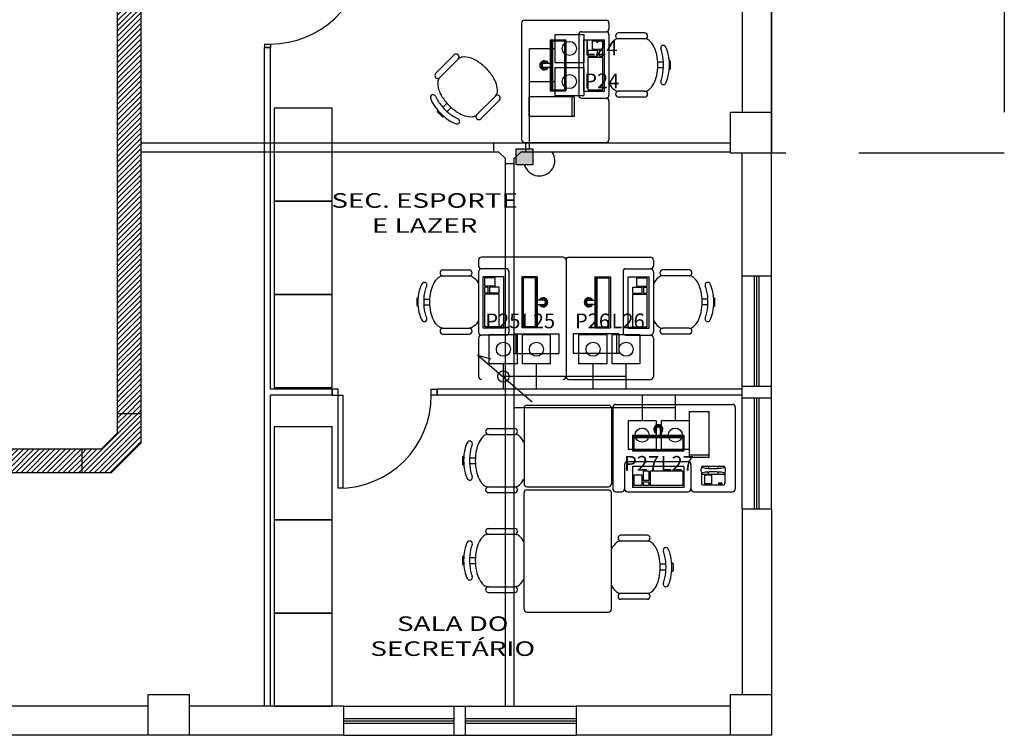
# Model space of a CAD drawing. Units: metres. Extents: x -386 to -188, y -4 to 126.
# Drawn here: x -286 to -277, y 59 to 65 of the extents above; entities that cross this region are included whole.
import ezdxf
from ezdxf.enums import TextEntityAlignment as Align

# ---------------------------------------------------------------- set-up
doc = ezdxf.new("R2010")
doc.units = ezdxf.units.M
doc.linetypes.add('HIDDEN2', pattern=[0.1875, 0.125, -0.0625])
for name, color, linetype in [('Condutores', 7, 'Continuous'), ('encaminhamento elétrico', 5, 'Continuous'), ('encaminhamento lógico', 4, 'Continuous'), ('ESPECARQ', 2, 'Continuous'), ('mobiliario', 133, 'Continuous'), ('PAREDE', 6, 'Continuous'), ('Ponto de Lógica', 30, 'Continuous'), ('Ponto de Telefonia', 4, 'Continuous'), ('texto', 2, 'Continuous'), ('Tubulação Elétrica', 5, 'Continuous')]:
    doc.layers.add(name, color=color, linetype=linetype)
doc.styles.add('ARIAL', font='arial.ttf', dxfattribs={"height": 0.1})
doc.styles.add('REGUA100', font='ARIALN.TTF', dxfattribs={"width": 1.4})
doc.styles.add('REGUA60', font='cityb___.ttf', dxfattribs={"width": 1.4})

# ---------------------------------------------------------------- blocks, each defined once
blk = doc.blocks.new('INDUNI1')
at = {"color": 0, "style": 'REGUA100', "width": 1.4, "flags": 8}
for tag, p in [('NOME1', (0, 0)), ('NOME2', (0, -4.29))]:
    blk.add_attdef(tag, text='', height=2.5, dxfattribs=at).set_placement(p, align=Align.CENTER)
at = {"layer": 'ESPECARQ', "style": 'REGUA60', "width": 1.4}
blk.add_attdef('AREA', text='', height=1.5, dxfattribs=at).set_placement((0, -7.81), align=Align.CENTER)
at = {"layer": 'ESPECARQ', "style": 'REGUA60', "width": 1.4, "flags": 8}
for tag, p in [('PISO', (0, -10.31)), ('REVPAR', (0, -12.81)), ('PEDIR', (0, -15.31))]:
    blk.add_attdef(tag, text='', height=1.5, dxfattribs=at).set_placement(p, align=Align.CENTER)

msp = doc.modelspace()

# ---------------------------------------------------------------- hatches: boundary and pattern name
at = {"layer": 'encaminhamento elétrico', "linetype": 'Continuous'}
h = msp.add_hatch(color=6, dxfattribs=at)
h.dxf.hatch_style = 1
h.paths.add_polyline_path([(-281.1915, 63.874), (-281.1915, 64.0123), (-281.3354, 64.0123), (-281.3354, 63.874)])
at = {"layer": 'encaminhamento lógico', "linetype": 'Continuous'}
h = msp.add_hatch(dxfattribs=at)
h.set_pattern_fill('ANSI31', color=107, scale=0.01)
h.paths.add_polyline_path([(-284.7597, 61.7404), (-284.5572, 61.7404), (-284.5572, 73.1377), (-284.7597, 73.1377)])
h = msp.add_hatch(dxfattribs=at)
h.set_pattern_fill('ANSI31', color=107, scale=0.01)
h.paths.add_polyline_path([(-285.0653, 61.2323), (-284.8108, 61.2323), (-284.5572, 61.4859), (-284.5572, 61.7404), (-284.7597, 61.7404), (-284.7597, 61.5698), (-284.8947, 61.4348), (-285.0653, 61.4348)])
h = msp.add_hatch(dxfattribs=at)
h.set_pattern_fill('ANSI31', color=107, scale=0.01)
h.paths.add_polyline_path([(-303.7999, 61.4348), (-303.7999, 61.2323), (-285.0653, 61.2323), (-285.0653, 61.4348)])

# ---------------------------------------------------------------- linework, layer by layer
at = {"layer": 'Condutores', "color": 10}
for p, q in [((-281.1987, 61.8367), (-281.667, 62.2396)), ((-281.667, 62.2396), (-281.5538, 62.2084))]:
    msp.add_line(p, q, dxfattribs=at)
msp.add_circle((-281.4445, 62.0572), 0.0488, dxfattribs=at)
at = {"layer": 'encaminhamento elétrico', "color": 6, "linetype": 'Continuous'}
msp.add_lwpolyline([(-281.3354, 63.874), (-281.3354, 64.0123), (-281.1915, 64.0123), (-281.1915, 63.874)], close=True, dxfattribs=at)
at = {"layer": 'encaminhamento lógico'}
for p, q in [((-284.5572, 73.3922), (-284.5572, 61.4859)), ((-284.7597, 73.3083), (-284.7597, 61.5698)), ((-279.4936, 64.0596), (-284.5572, 64.0596)), ((-281.4825, 63.9846), (-284.5572, 63.9846)), ((-281.4264, 63.9285), (-281.4825, 63.9846)), ((-281.4264, 59.2262), (-281.4264, 63.9285)), ((-281.3514, 63.9285), (-281.2954, 63.9846)), ((-281.3514, 59.2262), (-281.3514, 63.9285)), ((-279.4936, 63.9846), (-281.2954, 63.9846)), ((-284.7597, 61.5698), (-284.8947, 61.4348)), ((-284.5572, 61.4859), (-284.8108, 61.2323)), ((-303.9705, 61.4348), (-284.8947, 61.4348)), ((-304.0544, 61.2323), (-284.8108, 61.2323))]:
    msp.add_line(p, q, dxfattribs=at)
at = {"layer": 'encaminhamento lógico', "linetype": 'Continuous'}
for p, q in [((-281.2218, 64.0123), (-281.2218, 64.8742)), ((-281.5269, 63.9846), (-281.5269, 64.0596)), ((-281.251, 63.9846), (-281.251, 64.0596)), ((-281.3514, 63.8842), (-281.4264, 63.8842)), ((-280.3909, 62.0573), (-281.4445, 62.0572)), ((-284.7597, 61.7404), (-284.5572, 61.7404)), ((-279.9694, 61.7873), (-281.3514, 61.7873)), ((-285.0653, 61.4348), (-285.0653, 61.2323))]:
    msp.add_line(p, q, dxfattribs=at)
at = {"layer": 'mobiliario'}
for p, q in [((-281.0416, 64.9495), (-281.0416, 64.5092)), ((-281.0416, 64.9495), (-280.9074, 64.9495)), ((-281.033, 64.9495), (-281.033, 64.5092)), ((-281.0234, 64.9382), (-281.0234, 64.5192)), ((-281.0234, 64.9382), (-280.9195, 64.9382)), ((-280.9195, 64.9382), (-280.9195, 64.5192)), ((-280.9074, 64.9495), (-280.9074, 64.5092)), ((-281.0933, 64.7479), (-281.0416, 64.7479)), ((-281.0416, 64.7095), (-281.0933, 64.7095)), ((-281.0416, 64.5092), (-280.9074, 64.5092)), ((-281.0234, 64.5192), (-280.9195, 64.5192)), ((-281.2876, 62.9145), (-281.2876, 62.4741)), ((-281.1534, 62.9145), (-281.2876, 62.9145)), ((-281.2755, 62.9031), (-281.2755, 62.4841)), ((-281.1716, 62.9031), (-281.2755, 62.9031)), ((-281.1716, 62.9031), (-281.1716, 62.4841)), ((-281.162, 62.9145), (-281.162, 62.4741)), ((-281.1534, 62.9145), (-281.1534, 62.4741)), ((-280.6605, 62.9145), (-280.6605, 62.4741)), ((-280.6605, 62.9145), (-280.5263, 62.9145)), ((-280.6519, 62.9145), (-280.6519, 62.4741)), ((-280.6423, 62.9031), (-280.6423, 62.4841)), ((-280.6423, 62.9031), (-280.5384, 62.9031)), ((-280.5384, 62.9031), (-280.5384, 62.4841)), ((-280.5263, 62.9145), (-280.5263, 62.4741)), ((-281.1017, 62.7128), (-281.1534, 62.7128)), ((-281.1534, 62.6744), (-281.1017, 62.6744)), ((-280.7122, 62.7128), (-280.6605, 62.7128)), ((-280.6605, 62.6744), (-280.7122, 62.6744)), ((-281.1716, 62.4841), (-281.2755, 62.4841)), ((-280.6423, 62.4841), (-280.5384, 62.4841)), ((-281.1534, 62.4741), (-281.2876, 62.4741)), ((-280.6605, 62.4741), (-280.5263, 62.4741)), ((-280.3356, 61.5527), (-279.8952, 61.5527)), ((-280.3356, 61.5527), (-280.3356, 61.4185)), ((-280.1339, 61.6044), (-280.1339, 61.5527)), ((-280.0956, 61.5527), (-280.0956, 61.6044)), ((-279.8952, 61.5527), (-279.8952, 61.4185)), ((-280.3356, 61.544), (-279.8952, 61.544)), ((-280.3243, 61.5345), (-279.9053, 61.5345)), ((-280.3243, 61.5345), (-280.3243, 61.4306)), ((-279.9053, 61.5345), (-279.9053, 61.4306)), ((-280.3356, 61.4185), (-279.8952, 61.4185)), ((-280.3243, 61.4306), (-279.9053, 61.4306))]:
    msp.add_line(p, q, dxfattribs=at)
for centre, radius, start, end in [((-281.0933, 64.7287), 0.0392, 29.31433, 330.68567), ((-281.0933, 64.7287), 0.0292, 41.09871, 318.90129), ((-281.0933, 64.7287), 0.0192, 90, 270), ((-281.1017, 62.6936), 0.0392, 209.31433, 150.68567), ((-280.7122, 62.6936), 0.0392, 29.31433, 330.68567), ((-281.1017, 62.6936), 0.0292, 221.09871, 138.90129), ((-281.1017, 62.6936), 0.0192, 270, 90), ((-280.7122, 62.6936), 0.0292, 41.09871, 318.90129), ((-280.7122, 62.6936), 0.0192, 90, 270), ((-280.1147, 61.6044), 0.0392, 299.31433, 240.68567), ((-280.1147, 61.6044), 0.0292, 311.09871, 228.90129), ((-280.1147, 61.6044), 0.0192, 0, 180)]:
    msp.add_arc(centre, radius, start, end, dxfattribs=at)
at = {"layer": 'PAREDE', "color": 2}
for p, q in [((-279.3936, 65.9223), (-279.3936, 64.3262)), ((-279.1436, 65.9223), (-279.1436, 64.3262)), ((-281.2631, 65.1175), (-280.5631, 65.1175)), ((-281.2881, 65.0925), (-281.2881, 64.0925)), ((-280.7731, 65.0175), (-280.5631, 65.0175)), ((-280.5381, 65.0925), (-280.5381, 65.0425)), ((-280.7981, 64.9925), (-280.7981, 64.4725)), ((-280.7553, 64.5087), (-280.7553, 64.9487)), ((-280.7553, 64.9487), (-280.5753, 64.9487)), ((-280.6803, 64.8687), (-280.6803, 64.9387)), ((-280.6803, 64.9387), (-280.5903, 64.9387)), ((-280.5903, 64.8687), (-280.5903, 64.9387)), ((-280.5753, 64.5087), (-280.5753, 64.9487)), ((-280.5381, 64.9925), (-280.5381, 64.4725)), ((-280.2316, 65.0072), (-280.4566, 65.0072)), ((-280.2316, 64.9572), (-280.4566, 64.9572)), ((-283.4947, 64.9123), (-283.4947, 64.8823)), ((-283.4947, 64.9123), (-283.4447, 64.9123)), ((-283.4947, 64.9123), (-283.4947, 64.8823)), ((-283.4947, 64.9123), (-283.4447, 64.9123)), ((-283.4947, 59.2262), (-283.4947, 64.8823)), ((-283.4947, 64.8823), (-283.4447, 64.8823)), ((-283.4447, 64.8823), (-283.4947, 64.8823)), ((-283.4947, 64.8823), (-283.4447, 64.8823)), ((-283.4447, 64.8823), (-283.4947, 64.8823)), ((-283.4447, 64.9123), (-283.4447, 64.8823)), ((-283.4447, 64.9123), (-283.4447, 64.8823)), ((-283.4447, 61.9473), (-283.4447, 64.8823)), ((-280.7153, 64.8587), (-280.6353, 64.8587)), ((-280.7153, 64.8087), (-280.7153, 64.8587)), ((-280.6803, 64.8687), (-280.5903, 64.8687)), ((-280.6353, 64.8087), (-280.6353, 64.8587)), ((-280.6203, 64.8087), (-280.6203, 64.8587)), ((-280.6203, 64.8587), (-280.5903, 64.8587)), ((-280.5903, 64.8087), (-280.5903, 64.8587)), ((-282.0263, 64.6594), (-281.8672, 64.8185)), ((-281.9909, 64.624), (-281.8318, 64.7831)), ((-280.7153, 64.8087), (-280.6353, 64.8087)), ((-280.7153, 64.5187), (-280.7153, 64.7987)), ((-280.7153, 64.7987), (-280.5903, 64.7987)), ((-280.6203, 64.8087), (-280.5903, 64.8087)), ((-280.5903, 64.5187), (-280.5903, 64.7987)), ((-280.0205, 64.7672), (-280.0141, 64.7672)), ((-280.0091, 64.7022), (-280.0091, 64.7622)), ((-280.0698, 64.7572), (-280.1198, 64.7572)), ((-280.0698, 64.7072), (-280.1198, 64.7072)), ((-280.0205, 64.6972), (-280.0141, 64.6972)), ((-280.7553, 64.5087), (-280.5753, 64.5087)), ((-280.7153, 64.5187), (-280.5903, 64.5187)), ((-280.2316, 64.5072), (-280.4566, 64.5072)), ((-281.6727, 64.3058), (-281.5136, 64.4649)), ((-281.6374, 64.2705), (-281.4783, 64.4296)), ((-280.836, 64.46), (-281.226, 64.46)), ((-281.226, 64.46), (-281.226, 64.29)), ((-280.856, 64.46), (-280.856, 64.29)), ((-280.836, 64.46), (-280.836, 64.29)), ((-280.7731, 64.4475), (-280.5631, 64.4475)), ((-280.5381, 64.4225), (-280.5381, 64.0925)), ((-280.2316, 64.4572), (-280.4566, 64.4572)), ((-282.0059, 64.3404), (-282.0104, 64.3359)), ((-281.9639, 64.3682), (-281.9286, 64.4035)), ((-281.9286, 64.3328), (-281.8932, 64.3682)), ((-282.0104, 64.3288), (-281.968, 64.2864)), ((-281.9564, 64.2909), (-281.9609, 64.2864)), ((-280.836, 64.29), (-281.226, 64.29)), ((-281.2631, 64.0675), (-280.5631, 64.0675)), ((-279.3936, 62.9223), (-279.3936, 63.9762)), ((-279.1436, 62.9223), (-279.1436, 63.9762)), ((-280.932, 63.0824), (-281.632, 63.0824)), ((-280.882, 63.0824), (-280.182, 63.0824)), ((-281.657, 63.0574), (-281.657, 63.0074)), ((-280.907, 63.0574), (-280.907, 62.0574)), ((-280.907, 63.0574), (-280.907, 62.0574)), ((-280.157, 63.0574), (-280.157, 63.0074)), ((-281.9634, 62.9721), (-281.7384, 62.9721)), ((-281.9634, 62.9221), (-281.7384, 62.9221)), ((-281.657, 62.9574), (-281.657, 62.4374)), ((-281.422, 62.9824), (-281.632, 62.9824)), ((-281.6197, 62.4736), (-281.6197, 62.9136)), ((-281.4397, 62.9136), (-281.6197, 62.9136)), ((-281.6047, 62.8336), (-281.6047, 62.9036)), ((-281.5147, 62.9036), (-281.6047, 62.9036)), ((-281.5147, 62.8336), (-281.5147, 62.9036)), ((-281.4397, 62.4736), (-281.4397, 62.9136)), ((-281.397, 62.9574), (-281.397, 62.4374)), ((-280.417, 62.9574), (-280.417, 62.4374)), ((-280.392, 62.9824), (-280.182, 62.9824)), ((-280.3742, 62.4736), (-280.3742, 62.9136)), ((-280.3742, 62.9136), (-280.1942, 62.9136)), ((-280.2992, 62.8336), (-280.2992, 62.9036)), ((-280.2992, 62.9036), (-280.2092, 62.9036)), ((-280.2092, 62.8336), (-280.2092, 62.9036)), ((-280.1942, 62.4736), (-280.1942, 62.9136)), ((-280.157, 62.9574), (-280.157, 62.4374)), ((-279.8505, 62.9721), (-280.0755, 62.9721)), ((-279.8505, 62.9221), (-280.0755, 62.9221)), ((-279.3936, 60.9223), (-279.3936, 62.9223)), ((-279.3936, 62.9217), (-279.1436, 62.9217)), ((-279.2886, 61.9723), (-279.2886, 62.9223)), ((-279.2686, 61.9723), (-279.2686, 62.9223)), ((-279.2486, 61.9723), (-279.2486, 62.9223)), ((-279.1436, 60.9223), (-279.1436, 62.9223)), ((-281.5147, 62.8336), (-281.6047, 62.8336)), ((-281.6047, 62.7736), (-281.6047, 62.8236)), ((-281.5747, 62.8236), (-281.6047, 62.8236)), ((-281.5747, 62.7736), (-281.5747, 62.8236)), ((-281.4797, 62.8236), (-281.5597, 62.8236)), ((-281.5597, 62.7736), (-281.5597, 62.8236)), ((-281.4797, 62.7736), (-281.4797, 62.8236)), ((-280.3342, 62.8236), (-280.2542, 62.8236)), ((-280.3342, 62.7736), (-280.3342, 62.8236)), ((-280.2992, 62.8336), (-280.2092, 62.8336)), ((-280.2542, 62.7736), (-280.2542, 62.8236)), ((-280.2392, 62.7736), (-280.2392, 62.8236)), ((-280.2392, 62.8236), (-280.2092, 62.8236)), ((-280.2092, 62.7736), (-280.2092, 62.8236)), ((-282.1745, 62.7321), (-282.1809, 62.7321)), ((-281.5747, 62.7736), (-281.6047, 62.7736)), ((-281.6047, 62.4836), (-281.6047, 62.7636)), ((-281.4797, 62.7636), (-281.6047, 62.7636)), ((-281.4797, 62.7736), (-281.5597, 62.7736)), ((-281.4797, 62.4836), (-281.4797, 62.7636)), ((-280.3342, 62.7736), (-280.2542, 62.7736)), ((-280.3342, 62.4836), (-280.3342, 62.7636)), ((-280.3342, 62.7636), (-280.2092, 62.7636)), ((-280.2392, 62.7736), (-280.2092, 62.7736)), ((-280.2092, 62.4836), (-280.2092, 62.7636)), ((-279.6394, 62.7321), (-279.633, 62.7321)), ((-282.1859, 62.6671), (-282.1859, 62.7271)), ((-282.1745, 62.6621), (-282.1809, 62.6621)), ((-282.1252, 62.7221), (-282.0752, 62.7221)), ((-282.1252, 62.6721), (-282.0752, 62.6721)), ((-279.6887, 62.7221), (-279.7387, 62.7221)), ((-279.6887, 62.6721), (-279.7387, 62.6721)), ((-279.6394, 62.6621), (-279.633, 62.6621)), ((-279.628, 62.6671), (-279.628, 62.7271)), ((-281.4797, 62.4836), (-281.6047, 62.4836)), ((-280.3342, 62.4836), (-280.2092, 62.4836)), ((-281.9634, 62.4721), (-281.7384, 62.4721)), ((-281.9634, 62.4221), (-281.7384, 62.4221)), ((-281.422, 62.4124), (-281.632, 62.4124)), ((-281.4397, 62.4736), (-281.6197, 62.4736)), ((-281.3591, 62.425), (-280.9691, 62.425)), ((-281.3591, 62.425), (-281.3591, 62.255)), ((-281.3391, 62.425), (-281.3391, 62.255)), ((-280.9691, 62.425), (-280.9691, 62.255)), ((-280.4548, 62.425), (-280.8448, 62.425)), ((-280.8448, 62.425), (-280.8448, 62.255)), ((-280.4748, 62.425), (-280.4748, 62.255)), ((-280.4548, 62.425), (-280.4548, 62.255)), ((-280.392, 62.4124), (-280.182, 62.4124)), ((-280.3742, 62.4736), (-280.1942, 62.4736)), ((-279.8505, 62.4721), (-280.0755, 62.4721)), ((-279.8505, 62.4221), (-280.0755, 62.4221)), ((-281.657, 62.3874), (-281.657, 62.0574)), ((-280.157, 62.3874), (-280.157, 62.0574)), ((-281.3591, 62.255), (-280.9691, 62.255)), ((-280.4548, 62.255), (-280.8448, 62.255)), ((-280.882, 62.0324), (-280.182, 62.0324)), ((-279.1436, 61.9723), (-279.3936, 61.9723)), ((-282.9136, 61.9473), (-283.4447, 61.9473)), ((-283.4447, 59.2262), (-283.4447, 61.8973)), ((-282.9136, 61.8973), (-283.4447, 61.8973)), ((-282.9136, 61.9473), (-282.9136, 61.8973)), ((-282.9136, 61.9473), (-282.9136, 61.8973)), ((-282.9136, 61.9473), (-282.9136, 61.8973)), ((-282.9136, 61.9473), (-282.9136, 61.8973)), ((-282.9136, 61.8973), (-282.9136, 61.9473)), ((-279.3936, 61.9473), (-282.0136, 61.9473)), ((-282.0136, 61.9473), (-282.0136, 61.8973)), ((-282.0136, 61.9473), (-282.0136, 61.8973)), ((-282.0136, 61.9473), (-282.0136, 61.8973)), ((-282.0136, 61.9473), (-282.0136, 61.8973)), ((-282.0136, 61.8973), (-282.0136, 61.9473)), ((-279.3936, 61.8973), (-282.0136, 61.8973)), ((-281.2419, 61.8108), (-280.5419, 61.8108)), ((-280.4788, 61.8177), (-279.4788, 61.8177)), ((-280.4788, 61.8177), (-279.4788, 61.8177)), ((-279.1436, 61.8723), (-279.3936, 61.8723)), ((-279.2886, 60.9223), (-279.2886, 61.8723)), ((-279.2686, 60.9223), (-279.2686, 61.8723)), ((-279.2486, 60.9223), (-279.2486, 61.8723)), ((-281.2669, 61.7858), (-281.2669, 61.1358)), ((-281.2669, 61.7858), (-281.2669, 61.1358)), ((-280.5169, 61.7858), (-280.5169, 61.1358)), ((-280.5038, 61.7927), (-280.5038, 61.0927)), ((-279.8464, 61.3655), (-279.8464, 61.7555)), ((-279.8464, 61.7555), (-279.6764, 61.7555)), ((-279.6764, 61.3655), (-279.6764, 61.7555)), ((-279.4538, 61.7927), (-279.4538, 61.0927)), ((-281.5733, 61.6101), (-281.3483, 61.6101)), ((-281.5733, 61.5601), (-281.3483, 61.5601)), ((-279.8464, 61.3855), (-279.6764, 61.3855)), ((-281.7958, 61.3651), (-281.7958, 61.3051)), ((-281.7845, 61.3701), (-281.7908, 61.3701)), ((-281.7845, 61.3001), (-281.7908, 61.3001)), ((-281.7351, 61.3601), (-281.6851, 61.3601)), ((-281.7351, 61.3101), (-281.6851, 61.3101)), ((-280.4038, 61.3027), (-280.4038, 61.0927)), ((-280.3788, 61.3277), (-279.8588, 61.3277)), ((-279.8464, 61.3655), (-279.6764, 61.3655)), ((-279.8338, 61.3027), (-279.8338, 61.0927)), ((-279.895, 61.2849), (-280.335, 61.2849)), ((-280.335, 61.2849), (-280.335, 61.1049)), ((-280.325, 61.2099), (-280.325, 61.1199)), ((-280.255, 61.2099), (-280.325, 61.2099)), ((-280.255, 61.2099), (-280.255, 61.1199)), ((-280.195, 61.2449), (-280.245, 61.2449)), ((-280.245, 61.2449), (-280.245, 61.1649)), ((-280.195, 61.2449), (-280.195, 61.1649)), ((-280.185, 61.2449), (-280.185, 61.1199)), ((-279.905, 61.2449), (-280.185, 61.2449)), ((-279.905, 61.2449), (-279.905, 61.1199)), ((-279.895, 61.2849), (-279.895, 61.1049)), ((-279.7433, 61.2777), (-279.7433, 61.2725)), ((-279.7433, 61.2339), (-279.7433, 61.1377)), ((-279.7333, 61.2877), (-279.5533, 61.2877)), ((-279.7333, 61.2177), (-279.5533, 61.2177)), ((-279.7183, 61.2112), (-279.7183, 61.1342)), ((-279.6583, 61.2112), (-279.7183, 61.2112)), ((-279.6833, 61.2757), (-279.6833, 61.2683)), ((-279.6833, 61.237), (-279.6833, 61.2297)), ((-279.6583, 61.2112), (-279.6583, 61.1342)), ((-279.6033, 61.2757), (-279.6033, 61.2683)), ((-279.6033, 61.237), (-279.6033, 61.2297)), ((-279.5433, 61.2777), (-279.5433, 61.2726)), ((-279.5433, 61.2339), (-279.5433, 61.1377)), ((-280.195, 61.1649), (-280.245, 61.1649)), ((-280.195, 61.1499), (-280.245, 61.1499)), ((-280.245, 61.1499), (-280.245, 61.1199)), ((-280.195, 61.1499), (-280.195, 61.1199)), ((-279.7333, 61.1277), (-279.5533, 61.1277)), ((-279.6583, 61.1342), (-279.7183, 61.1342)), ((-279.5983, 61.1442), (-279.5983, 61.1342)), ((-279.5983, 61.1442), (-279.5683, 61.1442)), ((-279.5983, 61.1342), (-279.5683, 61.1342)), ((-279.5683, 61.1442), (-279.5683, 61.1342)), ((-281.5733, 61.1101), (-281.3483, 61.1101)), ((-281.5733, 61.0601), (-281.3483, 61.0601)), ((-281.2669, 60.0594), (-281.2669, 61.0594)), ((-281.2669, 60.0594), (-281.2669, 61.0594)), ((-281.2419, 61.1108), (-280.5419, 61.1108)), ((-281.2419, 61.0844), (-280.5419, 61.0844)), ((-280.5169, 60.7294), (-280.5169, 61.0594)), ((-280.4788, 61.0677), (-280.4288, 61.0677)), ((-280.3788, 61.0677), (-279.8588, 61.0677)), ((-279.895, 61.1049), (-280.335, 61.1049)), ((-280.255, 61.1199), (-280.325, 61.1199)), ((-280.195, 61.1199), (-280.245, 61.1199)), ((-279.905, 61.1199), (-280.185, 61.1199)), ((-279.8088, 61.0677), (-279.4788, 61.0677)), ((-279.3936, 60.9223), (-279.1436, 60.9223)), ((-279.3936, 60.9223), (-279.3936, 59.3262)), ((-279.1436, 60.9223), (-279.1436, 59.3262)), ((-281.5733, 60.7525), (-281.3483, 60.7525)), ((-281.5733, 60.7025), (-281.3483, 60.7025)), ((-280.5169, 60.0594), (-280.5169, 60.7294)), ((-280.5169, 60.1594), (-280.5169, 60.6794)), ((-280.2104, 60.6946), (-280.4354, 60.6946)), ((-280.2104, 60.6446), (-280.4354, 60.6446)), ((-281.7958, 60.5075), (-281.7958, 60.4475)), ((-281.7845, 60.5125), (-281.7908, 60.5125)), ((-281.7351, 60.5025), (-281.6851, 60.5025)), ((-281.7351, 60.4525), (-281.6851, 60.4525)), ((-279.9993, 60.4546), (-279.9929, 60.4546)), ((-279.9879, 60.4496), (-279.9879, 60.3896)), ((-281.7845, 60.4425), (-281.7908, 60.4425)), ((-280.0486, 60.4446), (-280.0986, 60.4446)), ((-280.0486, 60.3946), (-280.0986, 60.3946)), ((-279.9993, 60.3846), (-279.9929, 60.3846)), ((-281.5733, 60.2525), (-281.3483, 60.2525)), ((-281.5733, 60.2025), (-281.3483, 60.2025)), ((-280.2104, 60.1946), (-280.4354, 60.1946)), ((-280.2104, 60.1446), (-280.4354, 60.1446)), ((-281.2419, 60.0344), (-280.5419, 60.0344)), ((-284.4936, 59.2262), (-285.8186, 59.2262)), ((-282.8186, 59.2262), (-284.1436, 59.2262)), ((-282.8186, 59.2262), (-282.8186, 58.9762)), ((-282.8186, 59.2262), (-280.8186, 59.2262)), ((-281.8686, 58.9762), (-281.8686, 59.2262)), ((-281.7686, 58.9762), (-281.7686, 59.2262)), ((-279.4936, 59.2262), (-280.8186, 59.2262)), ((-280.8186, 59.2262), (-280.8186, 58.9762)), ((-282.8186, 59.1212), (-281.8686, 59.1212)), ((-282.8186, 59.1012), (-281.8686, 59.1012)), ((-281.7686, 59.1212), (-280.8186, 59.1212)), ((-281.7686, 59.1012), (-280.8186, 59.1012)), ((-282.8186, 59.0812), (-281.8686, 59.0812)), ((-281.7686, 59.0812), (-280.8186, 59.0812)), ((-284.4936, 58.9762), (-285.8186, 58.9762)), ((-282.8186, 58.9762), (-284.1436, 58.9762)), ((-282.8186, 58.9762), (-280.8186, 58.9762)), ((-279.4936, 58.9762), (-280.8186, 58.9762))]:
    msp.add_line(p, q, dxfattribs=at)
at = {"layer": 'PAREDE', "color": 2, "linetype": 'HIDDEN2', "ltscale": 10}
msp.add_lwpolyline([(-279.1436, 69.3262), (-277.1436, 69.3262), (-277.1436, 63.9762), (-279.1436, 63.9762)], close=True, dxfattribs=at)
at = {"layer": 'PAREDE', "color": 2}
for points in [[(-280.4566, 64.9572, 0.174705), (-280.4947, 64.9435, 0.104203), (-280.5362, 64.8913, 0.003886), (-280.5381, 64.8874, 0.051099)], [(-280.2316, 64.5072, 0.174705), (-280.1935, 64.5209, 0.104203), (-280.1521, 64.5731, 0.064948), (-280.1285, 64.6412, 0.051099), (-280.1191, 64.7322, 0.051099), (-280.1285, 64.8232, 0.064948), (-280.1521, 64.8913, 0.104203), (-280.1935, 64.9435, 0.174705), (-280.2316, 64.9572, 0.174705)], [(-280.0922, 64.5952, 0.043138), (-280.0785, 64.6412, 0.051099), (-280.0691, 64.7322, 0.051099), (-280.0785, 64.8232, 0.043138), (-280.0922, 64.8692, 0.104203)], [(-280.0521, 64.5731, 0.064948), (-280.0285, 64.6412, 0.051099), (-280.0191, 64.7322, 0.051099), (-280.0285, 64.8232, 0.064948), (-280.0521, 64.8913, 0.104203)], [(-281.5136, 64.4649, 0.174705), (-281.4964, 64.5016, 0.104203), (-281.504, 64.5678, 0.064948), (-281.5354, 64.6326, 0.051099), (-281.5932, 64.7036, 0.051099), (-281.6641, 64.7613, 0.064948), (-281.729, 64.7928, 0.104203), (-281.7952, 64.8004, 0.174705), (-281.8318, 64.7831, 0.174705)], [(-281.9909, 64.624, 0.174705), (-282.0082, 64.5874, 0.104203), (-282.0006, 64.5212, 0.064948), (-281.9691, 64.4563, 0.051099), (-281.9114, 64.3854, 0.051099), (-281.8405, 64.3276, 0.064948), (-281.7756, 64.2962, 0.104203), (-281.7094, 64.2886, 0.174705), (-281.6727, 64.3058, 0.174705)], [(-280.5381, 64.577, 0.003886), (-280.5362, 64.5731, 0.104203), (-280.4947, 64.5209, 0.174705), (-280.4566, 64.5072, 0.174705)], [(-282.0713, 64.4505, 0.064948), (-282.0399, 64.3856, 0.051099), (-281.9821, 64.3147, 0.051099), (-281.9112, 64.2569, 0.064948), (-281.8463, 64.2255, 0.104203)], [(-282.0273, 64.4632, 0.043138), (-282.0045, 64.421, 0.051099), (-281.9467, 64.35, 0.051099), (-281.8758, 64.2923, 0.043138), (-281.8336, 64.2695, 0.104203)], [(-281.9634, 62.4721, -0.174705), (-282.0015, 62.4859, -0.104203), (-282.043, 62.538, -0.064948), (-282.0666, 62.6061, -0.051099), (-282.0759, 62.6971, -0.051099), (-282.0666, 62.7881, -0.064948), (-282.043, 62.8562, -0.104203), (-282.0015, 62.9084, -0.174705), (-281.9634, 62.9221, -0.174705)], [(-281.7384, 62.9221, -0.174705), (-281.7003, 62.9084, -0.104203), (-281.6589, 62.8562, -0.003886), (-281.657, 62.8523, -0.051099)], [(-280.0755, 62.9221, 0.174705), (-280.1136, 62.9084, 0.104203), (-280.155, 62.8562, 0.003886), (-280.157, 62.8523, 0.051099)], [(-279.8505, 62.4721, 0.174705), (-279.8124, 62.4859, 0.104203), (-279.7709, 62.538, 0.064948), (-279.7473, 62.6061, 0.051099), (-279.738, 62.6971, 0.051099), (-279.7473, 62.7881, 0.064948), (-279.7709, 62.8562, 0.104203), (-279.8124, 62.9084, 0.174705), (-279.8505, 62.9221, 0.174705)], [(-282.143, 62.538, -0.064948), (-282.1666, 62.6061, -0.051099), (-282.1759, 62.6971, -0.051099), (-282.1666, 62.7881, -0.064948), (-282.143, 62.8562, -0.104203)], [(-282.1028, 62.5601, -0.043138), (-282.1166, 62.6061, -0.051099), (-282.1259, 62.6971, -0.051099), (-282.1166, 62.7881, -0.043138), (-282.1028, 62.8341, -0.104203)], [(-279.7111, 62.5601, 0.043138), (-279.6973, 62.6061, 0.051099), (-279.688, 62.6971, 0.051099), (-279.6973, 62.7881, 0.043138), (-279.7111, 62.8341, 0.104203)], [(-279.6709, 62.538, 0.064948), (-279.6473, 62.6061, 0.051099), (-279.638, 62.6971, 0.051099), (-279.6473, 62.7881, 0.064948), (-279.6709, 62.8562, 0.104203)], [(-281.657, 62.5419, -0.003886), (-281.6589, 62.538, -0.104203), (-281.7003, 62.4859, -0.174705), (-281.7384, 62.4721, -0.174705)], [(-280.157, 62.5419, 0.003886), (-280.155, 62.538, 0.104203), (-280.1136, 62.4859, 0.174705), (-280.0755, 62.4721, 0.174705)]]:
    msp.add_lwpolyline(points, format="xyb", dxfattribs=at)
for points in [[(-283.4136, 63.5623), (-282.9136, 63.5623), (-282.9136, 64.3623), (-283.4136, 64.3623)], [(-279.4936, 64.3262), (-279.1436, 64.3262), (-279.1436, 63.9762), (-279.4936, 63.9762)], [(-283.4136, 62.7623), (-282.9136, 62.7623), (-282.9136, 63.5623), (-283.4136, 63.5623)], [(-283.4136, 61.9623), (-282.9136, 61.9623), (-282.9136, 62.7623), (-283.4136, 62.7623)], [(-282.8636, 61.0973), (-282.8636, 61.8973), (-282.8236, 61.8973), (-282.8236, 61.0973)], [(-283.4136, 60.8262), (-282.9136, 60.8262), (-282.9136, 61.6262), (-283.4136, 61.6262)], [(-283.4136, 60.0262), (-282.9136, 60.0262), (-282.9136, 60.8262), (-283.4136, 60.8262)], [(-283.4136, 59.2262), (-282.9136, 59.2262), (-282.9136, 60.0262), (-283.4136, 60.0262)], [(-284.4936, 59.3262), (-284.1436, 59.3262), (-284.1436, 58.9762), (-284.4936, 58.9762)], [(-279.4936, 59.3262), (-279.1436, 59.3262), (-279.1436, 58.9762), (-279.4936, 58.9762)]]:
    msp.add_lwpolyline(points, close=True, dxfattribs=at)
for points in [[(-282.9136, 61.8973), (-282.8636, 61.8973), (-282.8636, 61.9473), (-282.9136, 61.9473)], [(-282.0136, 61.8973), (-282.0636, 61.8973), (-282.0636, 61.9473), (-282.0136, 61.9473)]]:
    msp.add_lwpolyline(points, dxfattribs=at)
for centre, radius, start, end in [((-283.4437, 65.7123), 0.8, 269.92834, 357.13406), ((-283.4437, 65.7123), 0.8, 269.92834, 357.13406), ((-281.2631, 65.0925), 0.025, 90, 180), ((-280.5631, 65.0925), 0.025, 0, 90), ((-280.7731, 64.9925), 0.025, 90, 180), ((-280.5631, 65.0425), 0.025, 270, 0), ((-280.5631, 64.9925), 0.025, 0, 90), ((-280.4566, 64.9822), 0.025, 90, 270), ((-280.2316, 64.9822), 0.025, 270, 90), ((-280.0709, 64.8776), 0.0229, 21.5813, 201.5813), ((-281.8495, 64.8008), 0.025, 315, 135), ((-280.0141, 64.7622), 0.005, 0, 90), ((-280.0141, 64.7022), 0.005, 270, 0), ((-282.0086, 64.6417), 0.025, 135, 315), ((-280.0709, 64.5868), 0.0229, 158.4187, 338.4187), ((-280.4566, 64.4822), 0.025, 90, 270), ((-280.2316, 64.4822), 0.025, 270, 90), ((-282.0483, 64.4541), 0.0229, 23.4187, 203.4187), ((-281.496, 64.4473), 0.025, 315, 135), ((-280.7731, 64.4725), 0.025, 180, 270), ((-280.5631, 64.4725), 0.025, 270, 0), ((-280.5631, 64.4225), 0.025, 0, 90), ((-282.0069, 64.3323), 0.005, 135, 225), ((-281.9644, 64.2899), 0.005, 225, 315), ((-281.8427, 64.2484), 0.0229, 246.5813, 66.5813), ((-281.6551, 64.2882), 0.025, 135, 315), ((-281.2631, 64.0925), 0.025, 180, 270), ((-280.5631, 64.0925), 0.025, 270, 0), ((-281.632, 63.0574), 0.025, 90, 180), ((-280.932, 63.0574), 0.025, 0, 90), ((-280.882, 63.0574), 0.025, 90, 180), ((-280.182, 63.0574), 0.025, 0, 90), ((-281.632, 63.0074), 0.025, 180, 270), ((-280.182, 63.0074), 0.025, 270, 0), ((-281.9634, 62.9471), 0.025, 90, 270), ((-281.7384, 62.9471), 0.025, 270, 90), ((-281.632, 62.9574), 0.025, 90, 180), ((-281.422, 62.9574), 0.025, 0, 90), ((-280.392, 62.9574), 0.025, 90, 180), ((-280.182, 62.9574), 0.025, 0, 90), ((-280.0755, 62.9471), 0.025, 90, 270), ((-279.8505, 62.9471), 0.025, 270, 90), ((-282.1242, 62.8425), 0.0229, 338.4187, 158.4187), ((-279.6897, 62.8425), 0.0229, 21.5813, 201.5813), ((-282.1809, 62.7271), 0.005, 90, 180), ((-279.633, 62.7271), 0.005, 0, 90), ((-282.1809, 62.6671), 0.005, 180, 270), ((-279.633, 62.6671), 0.005, 270, 0), ((-282.1242, 62.5517), 0.0229, 201.5813, 21.5813), ((-279.6897, 62.5517), 0.0229, 158.4187, 338.4187), ((-281.9634, 62.4471), 0.025, 90, 270), ((-281.7384, 62.4471), 0.025, 270, 90), ((-281.632, 62.4374), 0.025, 180, 270), ((-281.632, 62.3874), 0.025, 90, 180), ((-281.422, 62.4374), 0.025, 270, 0), ((-280.392, 62.4374), 0.025, 180, 270), ((-280.182, 62.4374), 0.025, 270, 0), ((-280.182, 62.3874), 0.025, 0, 90), ((-280.0755, 62.4471), 0.025, 90, 270), ((-279.8505, 62.4471), 0.025, 270, 90), ((-281.632, 62.0574), 0.025, 180, 270), ((-280.932, 62.0574), 0.025, 270, 0), ((-280.882, 62.0574), 0.025, 180, 270), ((-280.182, 62.0574), 0.025, 270, 0), ((-282.8636, 61.8973), 0.8, 270, 0), ((-281.2419, 61.7858), 0.025, 90, 180), ((-280.5419, 61.7858), 0.025, 0, 90), ((-280.4788, 61.7927), 0.025, 90, 180), ((-279.4788, 61.7927), 0.025, 0, 90), ((-281.5733, 61.5004), 0.0597, 90, 129.63927), ((-281.5733, 61.5851), 0.025, 90, 270), ((-281.3483, 61.5851), 0.025, 270, 90), ((-281.3483, 61.5004), 0.0597, 50.36073, 90), ((-281.5037, 61.3696), 0.2786, 153.43495, 168.29908), ((-281.7341, 61.4805), 0.0229, 338.4187, 158.4187), ((-281.4537, 61.3696), 0.2786, 158.4187, 168.29908), ((-281.4037, 61.3696), 0.2786, 153.43495, 168.29908), ((-281.5084, 61.422), 0.1616, 129.63927, 153.43495), ((-281.4133, 61.422), 0.1616, 26.56505, 50.36073), ((-281.3371, 61.3351), 0.4487, 168.29908, 180), ((-281.2871, 61.3351), 0.4487, 168.29908, 180), ((-281.2371, 61.3351), 0.4487, 168.29908, 180), ((-281.7908, 61.3651), 0.005, 90, 180), ((-281.7908, 61.3051), 0.005, 180, 270), ((-281.3371, 61.3351), 0.4487, 180, 191.70092), ((-281.2871, 61.3351), 0.4487, 180, 191.70092), ((-281.2371, 61.3351), 0.4487, 180, 191.70092), ((-280.3788, 61.3027), 0.025, 90, 180), ((-279.8588, 61.3027), 0.025, 0, 90), ((-281.5037, 61.3006), 0.2786, 191.70092, 206.56505), ((-281.4537, 61.3006), 0.2786, 191.70092, 201.5813), ((-281.4037, 61.3006), 0.2786, 191.70092, 206.56505), ((-279.686, 61.2527), 0.0624, 170.59239, 180), ((-279.686, 61.2527), 0.0624, 180, 189.40761), ((-279.712, 61.257), 0.036, 162.19759, 170.59239), ((-279.7354, 61.2428), 0.012, 181.57033, 283.36172), ((-279.7367, 61.2649), 0.01, 75.34977, 170.46482), ((-279.7333, 61.2777), 0.01, 90, 180), ((-279.7333, 61.2077), 0.01, 90, 180), ((-279.6913, 61.4479), 0.1785, 256.10316, 263.83247), ((-279.6913, 61.0575), 0.1785, 96.16753, 103.36172), ((-279.6628, 61.7122), 0.4444, 263.83247, 267.43712), ((-279.6628, 60.7931), 0.4444, 92.56288, 96.16753), ((-279.6953, 61.2757), 0.012, 0, 90), ((-279.6953, 61.2297), 0.012, 270, 0), ((-279.6433, 62.1464), 0.879, 267.43712, 270), ((-279.6433, 60.359), 0.879, 90, 92.56288), ((-279.6433, 62.1464), 0.879, 270, 272.56288), ((-279.6433, 60.359), 0.879, 87.43712, 90), ((-279.6239, 61.7122), 0.4444, 272.56288, 276.16753), ((-279.6239, 60.7931), 0.4444, 83.83247, 87.43712), ((-279.5913, 61.2757), 0.012, 90, 180), ((-279.5913, 61.2297), 0.012, 180, 270), ((-279.5953, 61.4479), 0.1785, 276.16753, 283.89684), ((-279.5953, 61.0575), 0.1785, 76.10316, 83.83247), ((-279.5513, 61.2428), 0.012, 256.63828, 348.70422), ((-279.5533, 61.2777), 0.01, 0, 90), ((-279.5533, 61.2077), 0.01, 0, 90), ((-279.5498, 61.265), 0.01, 13.57547, 109.75106), ((-279.5383, 61.2419), 0.0184, 216.27276, 216.40421), ((-279.6007, 61.2527), 0.0624, 0, 13.91747), ((-279.6007, 61.2527), 0.0624, 348.70422, 0), ((-281.7341, 61.1897), 0.0229, 201.5813, 21.5813), ((-281.5084, 61.2483), 0.1616, 206.56505, 230.36073), ((-281.4133, 61.2483), 0.1616, 309.63927, 333.43495), ((-281.2419, 61.1358), 0.025, 180, 270), ((-280.5419, 61.1358), 0.025, 270, 0), ((-279.7333, 61.1377), 0.01, 180, 270), ((-279.5533, 61.1377), 0.01, 270, 0), ((-281.5733, 61.1699), 0.0597, 230.36073, 270), ((-281.5733, 61.0851), 0.025, 90, 270), ((-281.3483, 61.1699), 0.0597, 270, 309.63927), ((-281.3483, 61.0851), 0.025, 270, 90), ((-281.2419, 61.0594), 0.025, 90, 180), ((-280.5419, 61.0594), 0.025, 0, 90), ((-280.4788, 61.0927), 0.025, 180, 270), ((-280.4288, 61.0927), 0.025, 270, 0), ((-280.3788, 61.0927), 0.025, 180, 270), ((-279.8588, 61.0927), 0.025, 270, 0), ((-279.8088, 61.0927), 0.025, 180, 270), ((-279.4788, 61.0927), 0.025, 270, 0), ((-281.5733, 60.6428), 0.0597, 90, 129.63927), ((-281.5733, 60.7275), 0.025, 90, 270), ((-281.3483, 60.7275), 0.025, 270, 90), ((-281.3483, 60.6428), 0.0597, 50.36073, 90), ((-281.5037, 60.512), 0.2786, 153.43495, 168.29908), ((-281.7341, 60.623), 0.0229, 338.4187, 158.4187), ((-281.4037, 60.512), 0.2786, 153.43495, 168.29908), ((-281.5084, 60.5644), 0.1616, 129.63927, 153.43495), ((-281.4133, 60.5644), 0.1616, 26.56505, 50.36073), ((-280.3705, 60.5065), 0.1616, 129.63927, 153.43495), ((-280.4354, 60.5849), 0.0597, 90, 129.63927), ((-280.4354, 60.6696), 0.025, 90, 270), ((-280.2104, 60.6696), 0.025, 270, 90), ((-280.2104, 60.5849), 0.0597, 50.36073, 90), ((-280.2754, 60.5065), 0.1616, 26.56505, 50.36073), ((-281.3371, 60.4775), 0.4487, 168.29908, 180), ((-281.2871, 60.4775), 0.4487, 168.29908, 180), ((-281.4537, 60.512), 0.2786, 158.4187, 168.29908), ((-281.2371, 60.4775), 0.4487, 168.29908, 180), ((-280.2658, 60.4541), 0.2786, 153.43495, 154.32566), ((-280.3801, 60.4541), 0.2786, 11.70092, 26.56505), ((-280.0497, 60.5651), 0.0229, 21.5813, 201.5813), ((-280.3301, 60.4541), 0.2786, 11.70092, 21.5813), ((-280.2801, 60.4541), 0.2786, 11.70092, 26.56505), ((-281.7908, 60.5075), 0.005, 90, 180), ((-281.3371, 60.4775), 0.4487, 180, 191.70092), ((-281.2871, 60.4775), 0.4487, 180, 191.70092), ((-281.2371, 60.4775), 0.4487, 180, 191.70092), ((-280.5466, 60.4196), 0.4487, 0, 11.70092), ((-280.4966, 60.4196), 0.4487, 0, 11.70092), ((-280.4466, 60.4196), 0.4487, 0, 11.70092), ((-279.9929, 60.4496), 0.005, 0, 90), ((-281.7908, 60.4475), 0.005, 180, 270), ((-281.5037, 60.4431), 0.2786, 191.70092, 206.56505), ((-281.4537, 60.4431), 0.2786, 191.70092, 201.5813), ((-281.4037, 60.4431), 0.2786, 191.70092, 206.56505), ((-280.5466, 60.4196), 0.4487, 348.29908, 0), ((-280.4966, 60.4196), 0.4487, 348.29908, 0), ((-280.4466, 60.4196), 0.4487, 348.29908, 0), ((-279.9929, 60.3896), 0.005, 270, 0), ((-281.7341, 60.3321), 0.0229, 201.5813, 21.5813), ((-281.5084, 60.3907), 0.1616, 206.56505, 230.36073), ((-281.4133, 60.3907), 0.1616, 309.63927, 333.43495), ((-280.3801, 60.3851), 0.2786, 333.43495, 348.29908), ((-280.0497, 60.2742), 0.0229, 158.4187, 338.4187), ((-280.3301, 60.3851), 0.2786, 338.4187, 348.29908), ((-280.2801, 60.3851), 0.2786, 333.43495, 348.29908), ((-281.5733, 60.3123), 0.0597, 230.36073, 270), ((-281.5733, 60.2275), 0.025, 90, 270), ((-281.3483, 60.3123), 0.0597, 270, 309.63927), ((-281.3483, 60.2275), 0.025, 270, 90), ((-280.2658, 60.3851), 0.2786, 205.67434, 206.56505), ((-280.3705, 60.3328), 0.1616, 206.56505, 230.36073), ((-280.4354, 60.2544), 0.0597, 230.36073, 270), ((-280.4354, 60.1696), 0.025, 90, 270), ((-280.2104, 60.2544), 0.0597, 270, 309.63927), ((-280.2104, 60.1696), 0.025, 270, 90), ((-280.2754, 60.3328), 0.1616, 309.63927, 333.43495), ((-281.2419, 60.0594), 0.025, 180, 270), ((-280.5419, 60.0594), 0.025, 270, 0)]:
    msp.add_arc(centre, radius, start, end, dxfattribs=at)
at = {"layer": 'Ponto de Lógica'}
for p, q in [((-281.0019, 64.9953), (-280.7544, 64.9953)), ((-281.0019, 64.9953), (-281.0019, 64.7531)), ((-280.7544, 64.9953), (-280.7544, 64.7531)), ((-281.2218, 64.8742), (-281.0019, 64.8742)), ((-281.0019, 64.7531), (-280.7544, 64.7531)), ((-281.0395, 62.4147), (-281.2817, 62.4147)), ((-281.2817, 62.1673), (-281.2817, 62.4147)), ((-281.0395, 62.1673), (-281.0395, 62.4147)), ((-280.2698, 62.4147), (-280.512, 62.4147)), ((-280.512, 62.1673), (-280.512, 62.4147)), ((-280.2698, 62.1673), (-280.2698, 62.4147)), ((-281.0395, 62.1673), (-281.2817, 62.1673)), ((-281.1606, 61.9473), (-281.1606, 62.1673)), ((-280.2698, 62.1673), (-280.512, 62.1673)), ((-280.3909, 61.9473), (-280.3909, 62.1673)), ((-279.9694, 61.8973), (-279.9694, 61.6773)), ((-279.8483, 61.6773), (-280.0905, 61.6773)), ((-280.0905, 61.6773), (-280.0905, 61.4299)), ((-279.8483, 61.6773), (-279.8483, 61.4299)), ((-279.8483, 61.4299), (-280.0905, 61.4299))]:
    msp.add_line(p, q, dxfattribs=at)
for centre in [(-280.8781, 64.8742), (-281.1606, 62.291), (-280.3909, 62.291), (-279.9694, 61.5536)]:
    msp.add_circle(centre, 0.0605, dxfattribs=at)
at = {"layer": 'Ponto de Telefonia'}
for p, q in [((-281.0019, 64.7114), (-280.7544, 64.7114)), ((-281.0019, 64.7114), (-281.0019, 64.4692)), ((-280.7544, 64.7114), (-280.7544, 64.4692)), ((-281.2218, 64.5903), (-281.0019, 64.5903)), ((-281.0019, 64.4692), (-280.7544, 64.4692)), ((-281.5656, 62.1673), (-281.5656, 62.4147)), ((-281.3234, 62.4147), (-281.5656, 62.4147)), ((-281.3234, 62.1673), (-281.3234, 62.4147)), ((-280.7958, 62.1673), (-280.7958, 62.4147)), ((-280.5537, 62.4147), (-280.7958, 62.4147)), ((-280.5537, 62.1673), (-280.5537, 62.4147)), ((-281.3234, 62.1673), (-281.5656, 62.1673)), ((-281.4445, 61.9473), (-281.4445, 62.1673)), ((-280.5537, 62.1673), (-280.7958, 62.1673)), ((-280.6748, 61.9473), (-280.6748, 62.1673)), ((-280.2533, 61.8973), (-280.2533, 61.6773)), ((-280.1322, 61.6773), (-280.3744, 61.6773)), ((-280.3744, 61.6773), (-280.3744, 61.4299)), ((-280.1322, 61.6773), (-280.1322, 61.4299)), ((-280.1322, 61.4299), (-280.3744, 61.4299))]:
    msp.add_line(p, q, dxfattribs=at)
for centre in [(-280.8781, 64.5903), (-281.4445, 62.291), (-280.6748, 62.291), (-280.2533, 61.5536)]:
    msp.add_circle(centre, 0.0605, dxfattribs=at)
at = {"layer": 'Tubulação Elétrica', "color": 5, "linetype": 'Continuous'}
msp.add_arc((-281.136, 63.9121), 0.133, 196.62456, 33.03172, dxfattribs=at)

# ---------------------------------------------------------------- block references
at = {"layer": 'PAREDE', "color": 2, "xscale": 0.04999999999999716, "yscale": 0.04999999999999716, "zscale": 0.04999999999999716}
for p, values in [((-282.1207, 63.5062), {'NOME1': 'SEC. ESPORTE', 'NOME2': 'E LAZER'}), ((-281.8794, 59.8723), {'NOME1': 'SALA DO', 'NOME2': 'SECRETÁRIO'})]:
    msp.add_blockref('INDUNI1', p, dxfattribs=at).add_auto_attribs(values)

# ---------------------------------------------------------------- texts
at = {"layer": 'texto', "color": 2, "style": 'ARIAL'}
for s, p in [('L24', (-280.7501, 64.8163)), ('P24', (-280.7501, 64.5324)), ('P25', (-281.5994, 62.4714)), ('L25', (-281.2862, 62.4714)), ('P26', (-280.8297, 62.4714)), ('L26', (-280.5164, 62.4714)), ('P27', (-280.4082, 61.2483)), ('L27', (-280.095, 61.2483))]:
    msp.add_text(s, height=0.12647, dxfattribs=at).set_placement(p)

doc.saveas('drawing.dxf')
